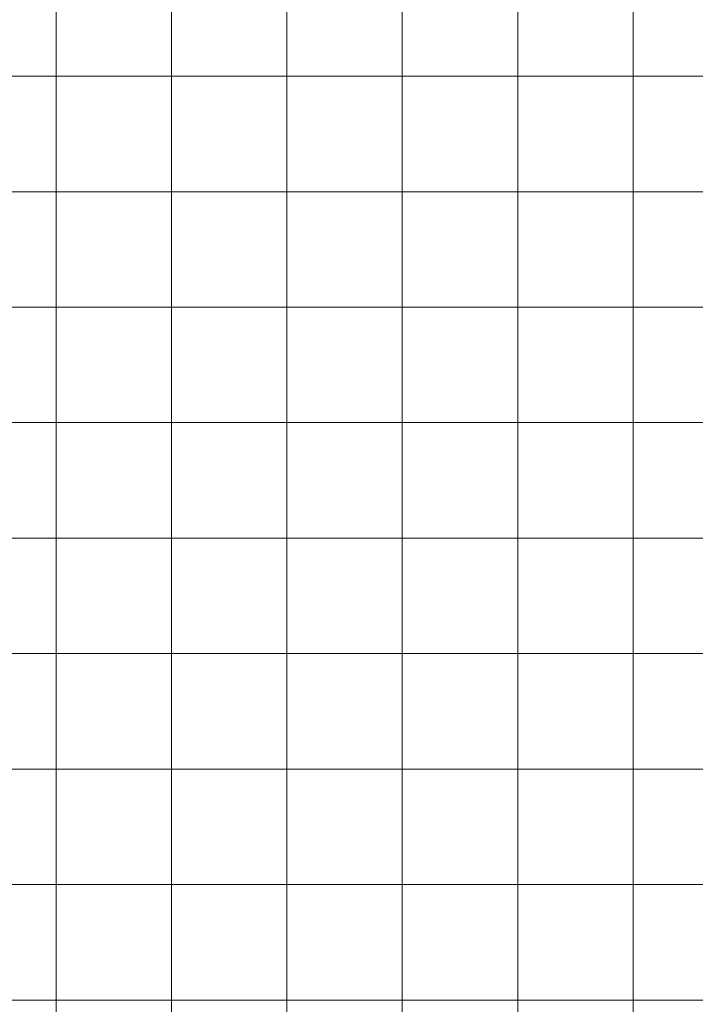
# Model space of a CAD drawing. Units: inches. Extents: x 598250 to 602728, y 8267064 to 8270968.
# Drawn here: x 599034 to 599327, y 8268548 to 8268974 of the extents above; entities that cross this region are included whole.
import ezdxf

# ---------------------------------------------------------------- set-up
doc = ezdxf.new("R2010")
doc.units = ezdxf.units.IN
doc.header["$MEASUREMENT"] = 0
doc.layers.add('VMA', color=7, linetype='Continuous', lineweight=0)

msp = doc.modelspace()

# ---------------------------------------------------------------- linework, layer by layer
at = {"layer": 'VMA', "color": 9}
for p, q in [((599050, 8270967.97), (599050, 8267064.127)), ((599100, 8270967.97), (599100, 8267064.127)), ((599200, 8270967.97), (599200, 8267064.127)), ((599250, 8270967.97), (599250, 8267064.127)), ((599300, 8270967.97), (599300, 8267064.127)), ((599150, 8270303.563), (599150, 8267064.127)), ((599817.936, 8268950), (598250.498, 8268950)), ((599817.936, 8268900), (598250.498, 8268900)), ((599817.936, 8268850), (598250.498, 8268850)), ((599817.936, 8268800), (598250.498, 8268800)), ((599817.936, 8268750), (598250.498, 8268750)), ((599817.936, 8268700), (598250.498, 8268700)), ((599817.936, 8268650), (598250.498, 8268650)), ((599817.936, 8268600), (598250.498, 8268600)), ((599817.936, 8268550), (598250.498, 8268550))]:
    msp.add_line(p, q, dxfattribs=at)

doc.saveas('drawing.dxf')
